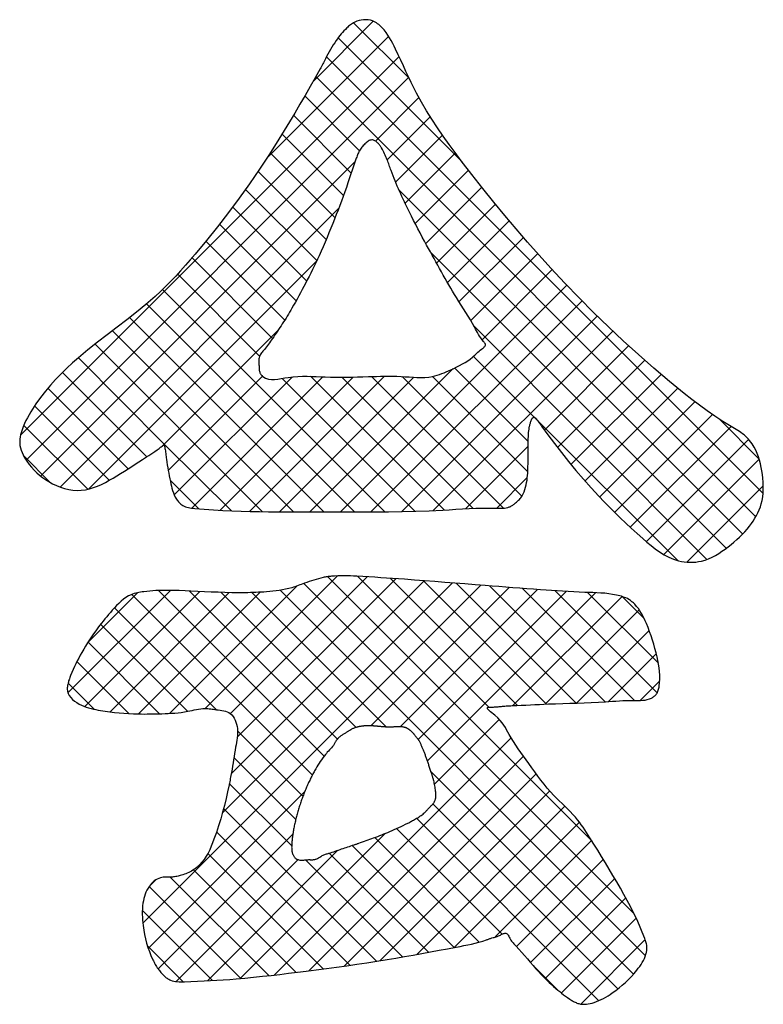
# Model space of a CAD drawing. Extents: x 54 to 1331, y 12 to 935.
# Drawn here: x 256 to 260, y 369 to 373 of the extents above; entities that cross this region are included whole.
import ezdxf

# ---------------------------------------------------------------- set-up
doc = ezdxf.new("R2010")
doc.units = 0
doc.header["$LTSCALE"] = 20
doc.layers.add('MAIN0', color=7, linetype='CONTINUOUS')

# ---------------------------------------------------------------- blocks, each defined once
blk = doc.blocks.new('*X3')
at = {"layer": 'MAIN0', "color": 0, "linetype": 'BYBLOCK'}
for p, q in [((257.5943, 373.1654), (257.8678, 373.4389)), ((257.7787, 373.432), (258.031, 373.1797)), ((257.3847, 372.8172), (257.9378, 373.3703)), ((257.7083, 373.3637), (258.2713, 372.8007)), ((256.2654, 371.5593), (257.9849, 373.2788)), ((257.6556, 373.2778), (259.6386, 371.2948)), ((256.2908, 371.4461), (258.0289, 373.1841)), ((257.607, 373.1878), (259.6057, 371.1891)), ((257.5566, 373.0996), (257.8053, 372.8509)), ((257.8777, 372.8944), (258.0754, 373.0921)), ((257.5056, 373.012), (257.768, 372.7496)), ((257.931, 372.8091), (258.1269, 373.005)), ((257.4534, 372.9256), (257.7322, 372.6468)), ((257.9691, 372.7086), (258.1825, 372.9219)), ((257.3999, 372.8405), (257.6941, 372.5463)), ((258.0121, 372.6129), (258.2407, 372.8415)), ((256.3568, 371.3735), (257.7855, 372.8022)), ((257.3447, 372.7571), (257.6541, 372.4477)), ((258.0581, 372.5204), (258.3004, 372.7626)), ((257.2879, 372.6753), (257.6113, 372.3519)), ((257.9853, 372.671), (259.5457, 371.1105)), ((258.1059, 372.4296), (258.3611, 372.6848)), ((256.4456, 371.3237), (257.7105, 372.5885)), ((257.2295, 372.5951), (257.5656, 372.259)), ((258.1553, 372.3403), (258.4229, 372.608)), ((258.2053, 372.2517), (258.4857, 372.5322)), ((257.1694, 372.5166), (257.5173, 372.1687)), ((257.1077, 372.4396), (257.4656, 372.0817)), ((258.2572, 372.165), (258.5496, 372.4575)), ((256.5749, 371.3143), (257.6103, 372.3498)), ((257.0444, 372.3643), (257.4102, 371.9985)), ((258.1276, 372.39), (259.4714, 371.0462)), ((258.3104, 372.0797), (258.6146, 372.3838)), ((258.3621, 371.9927), (258.6806, 372.3112)), ((256.9791, 372.2911), (257.3516, 371.9185)), ((256.9106, 372.2209), (257.9205, 371.211)), ((257.7186, 371.2106), (258.7477, 372.2397)), ((257.8573, 371.2107), (258.816, 372.1694)), ((256.8379, 372.1551), (257.7824, 371.2106)), ((256.7612, 372.0931), (257.6436, 371.2107)), ((257.9973, 371.2121), (258.8854, 372.1002)), ((256.9067, 371.5076), (257.4368, 372.0376)), ((258.3256, 372.0534), (259.3837, 370.9953)), ((256.6827, 372.033), (257.5048, 371.2109)), ((258.1405, 371.2167), (258.9559, 372.0321)), ((256.6043, 371.9728), (257.3653, 371.2118)), ((258.645, 371.5826), (259.0277, 371.9653)), ((256.5282, 371.9103), (256.9188, 371.5163)), ((258.3233, 371.9171), (258.5984, 371.6408)), ((258.7044, 371.5034), (259.1007, 371.8997)), ((257.5801, 371.2108), (258.2306, 371.8612)), ((258.2374, 371.8644), (258.5715, 371.5303)), ((256.456, 371.8439), (256.839, 371.4609)), ((256.9363, 371.3985), (257.365, 371.8272)), ((256.9639, 371.2875), (257.5005, 371.8241)), ((257.043, 371.228), (257.6388, 371.8239)), ((257.1712, 371.2177), (257.7766, 371.823)), ((257.3049, 371.2128), (257.9192, 371.827)), ((257.4419, 371.2111), (258.0528, 371.822)), ((257.4534, 371.8168), (258.0566, 371.2135)), ((257.5823, 371.8264), (258.1894, 371.2194)), ((257.7251, 371.8223), (258.3203, 371.2271)), ((257.8604, 371.8255), (258.4587, 371.2273)), ((257.9991, 371.8255), (258.5427, 371.2819)), ((258.1372, 371.826), (258.5697, 371.3934)), ((258.7658, 371.4262), (259.175, 371.8354)), ((256.3894, 371.7719), (256.7549, 371.4064)), ((258.8293, 371.351), (259.2506, 371.7724)), ((256.3297, 371.693), (256.6686, 371.3541)), ((258.8951, 371.2783), (259.3281, 371.7113)), ((258.5984, 371.6408), (259.251, 370.9894)), ((258.9637, 371.2083), (259.4085, 371.6531)), ((259.4399, 371.6321), (259.6211, 371.4508)), ((256.2805, 371.6036), (256.5707, 371.3134)), ((259.0349, 371.1409), (259.4931, 371.599)), ((256.9188, 371.5163), (257.2233, 371.2152)), ((258.2879, 371.2255), (258.5711, 371.5087)), ((259.1084, 371.0757), (259.5728, 371.5401)), ((256.2786, 371.4669), (256.4019, 371.3435)), ((259.1879, 371.0167), (259.6214, 371.4501)), ((258.4285, 371.2275), (258.5676, 371.3666)), ((256.9449, 371.355), (257.0751, 371.2248)), ((259.2922, 370.9824), (259.6395, 371.3296)), ((257.1036, 370.3184), (257.7054, 370.9201)), ((257.2186, 370.2948), (257.8396, 370.9158)), ((257.6607, 370.9164), (258.8616, 369.7155)), ((257.7976, 370.9181), (258.392, 370.3241)), ((256.8209, 369.3427), (258.3562, 370.8779)), ((256.9426, 370.296), (257.5207, 370.8741)), ((257.182, 369.8423), (258.2277, 370.8881)), ((257.2227, 370.0217), (258.0991, 370.8981)), ((257.2499, 370.1875), (257.97, 370.9075)), ((257.5526, 370.8859), (259.0525, 369.386)), ((257.9451, 370.9092), (258.5223, 370.332)), ((258.0945, 370.8985), (258.6546, 370.3383)), ((258.2448, 370.8868), (258.7891, 370.3425)), ((258.3953, 370.8749), (258.9218, 370.3483)), ((256.4809, 370.3887), (256.9465, 370.8543)), ((256.5575, 370.3267), (257.0801, 370.8493)), ((256.5713, 370.6177), (256.7972, 370.8437)), ((256.672, 370.3026), (257.2136, 370.8442)), ((256.7709, 370.836), (257.591, 370.0159)), ((256.8013, 370.2933), (257.354, 370.846)), ((256.8918, 370.8536), (257.6441, 370.1013)), ((257.0325, 370.8515), (257.7048, 370.1793)), ((257.1775, 370.8451), (257.7905, 370.2322)), ((257.3169, 370.8444), (257.9274, 370.2339)), ((257.4452, 370.8547), (259.1043, 369.1955)), ((257.856, 370.2392), (258.4848, 370.868)), ((257.9907, 370.2353), (258.6138, 370.8584)), ((258.0717, 370.1776), (258.7436, 370.8496)), ((258.1135, 370.0808), (258.8765, 370.8438)), ((258.5024, 370.3311), (258.9979, 370.8266)), ((258.5453, 370.8634), (259.0539, 370.3549)), ((258.6947, 370.8527), (259.1578, 370.3896)), ((258.8409, 370.8451), (259.1627, 370.5233)), ((258.9979, 370.8266), (259.0982, 370.7263)), ((256.6926, 370.7757), (257.1558, 370.3124)), ((258.6479, 370.338), (259.0759, 370.766)), ((256.6291, 370.7006), (257.0245, 370.3052)), ((258.791, 370.3425), (259.1209, 370.6724)), ((256.5721, 370.619), (256.8968, 370.2942)), ((258.9364, 370.3493), (259.1535, 370.5664)), ((256.5214, 370.531), (256.7575, 370.2949)), ((256.4814, 370.4325), (256.5994, 370.3144)), ((259.0805, 370.3548), (259.1688, 370.4431)), ((258.1458, 369.9745), (258.4398, 370.2686)), ((257.2511, 370.2171), (257.5484, 369.9199)), ((257.4177, 369.1078), (258.4944, 370.1845)), ((257.2346, 370.0951), (257.5156, 369.8141)), ((257.5754, 369.1269), (258.5503, 370.1018)), ((258.1299, 370.0313), (259.0497, 369.1116)), ((257.2139, 369.9771), (257.4972, 369.6938)), ((257.7352, 369.1482), (258.6083, 370.0212)), ((256.8455, 369.2286), (257.5558, 369.939)), ((257.8983, 369.1726), (258.6693, 369.9436)), ((257.1879, 369.8645), (257.8824, 369.17)), ((258.0656, 369.2013), (258.7381, 369.8738)), ((258.1382, 369.8845), (258.9781, 369.0446)), ((258.0647, 369.8193), (258.8928, 368.9913)), ((258.2359, 369.233), (258.8043, 369.8014)), ((257.1561, 369.7577), (257.7619, 369.1519)), ((257.973, 369.7725), (258.4526, 369.2929)), ((256.8908, 369.1353), (257.5024, 369.7469)), ((257.2634, 369.0922), (257.9223, 369.751)), ((257.8745, 369.7324), (258.3494, 369.2574)), ((258.422, 369.2805), (258.8598, 369.7183)), ((257.1143, 369.0816), (257.707, 369.6743)), ((257.772, 369.6963), (258.2354, 369.2329)), ((256.9725, 369.0784), (257.5259, 369.6319)), ((257.1158, 369.6594), (257.64, 369.1352)), ((257.5605, 369.6305), (258.0012, 369.1898)), ((257.6682, 369.6615), (258.1186, 369.211)), ((258.5177, 369.2376), (258.9128, 369.6327)), ((257.0511, 369.5855), (257.517, 369.1196)), ((256.8497, 369.51), (256.8784, 369.5388)), ((256.9457, 369.5523), (257.393, 369.105)), ((258.5826, 369.1639), (258.9646, 369.5459)), ((256.8496, 369.5099), (257.2669, 369.0925)), ((258.6491, 369.0917), (259.0149, 369.4576)), ((256.8187, 369.4021), (257.1379, 369.0829)), ((258.7221, 369.0262), (259.0621, 369.3662)), ((258.8104, 368.9758), (259.103, 369.2684)), ((256.8416, 369.2406), (257.0047, 369.0775)), ((258.5896, 369.1559), (258.7057, 369.0397))]:
    blk.add_line(p, q, dxfattribs=at)

msp = doc.modelspace()

# ---------------------------------------------------------------- linework, layer by layer
at = {"layer": 'MAIN0', "color": 3, "linetype": 'CONTINUOUS'}
for points in [[(257.6266, 373.2221), (257.6037, 373.1819), (257.5808, 373.1417), (257.5578, 373.1016), (257.5346, 373.0616), (257.5113, 373.0217), (257.4877, 372.982), (257.4638, 372.9424), (257.4395, 372.9031), (257.3961, 372.8348), (257.3516, 372.7673), (257.3057, 372.7006), (257.2587, 372.6348), (257.2104, 372.5698), (257.1609, 372.5057), (257.1102, 372.4426), (257.0582, 372.3804), (257.0366, 372.3553), (257.0149, 372.3305), (256.9928, 372.306), (256.9704, 372.2818), (256.9477, 372.258), (256.9246, 372.2346), (256.901, 372.2117), (256.877, 372.1893), (256.8352, 372.1527), (256.7922, 372.1175), (256.7484, 372.0831), (256.7041, 372.0492), (256.6596, 372.0154), (256.6153, 371.9814), (256.5715, 371.9466), (256.5285, 371.9106), (256.5017, 371.887), (256.4754, 371.8627), (256.4499, 371.8377), (256.4251, 371.812), (256.4011, 371.7856), (256.3782, 371.7585), (256.3563, 371.7305), (256.3357, 371.7018), (256.3274, 371.6895), (256.3194, 371.6771), (256.3116, 371.6645), (256.3042, 371.6516), (256.2971, 371.6385), (256.2903, 371.6252), (256.284, 371.6115), (256.2781, 371.5976), (256.2745, 371.5885), (256.2712, 371.5792), (256.2682, 371.5699), (256.2657, 371.5604), (256.2637, 371.551), (256.2624, 371.5415), (256.2617, 371.532), (256.2618, 371.5226), (256.263, 371.5118), (256.2652, 371.5011), (256.2684, 371.4905), (256.2724, 371.4801), (256.2771, 371.4699), (256.2824, 371.4598), (256.2882, 371.4501), (256.2944, 371.4406), (256.3046, 371.4266), (256.3154, 371.4133), (256.3268, 371.4007), (256.3389, 371.3888), (256.3516, 371.3776), (256.365, 371.3672), (256.379, 371.3574), (256.3935, 371.3483), (256.4107, 371.3389), (256.4285, 371.3305), (256.4468, 371.3233), (256.4654, 371.3173), (256.4844, 371.3128), (256.5034, 371.3098), (256.5225, 371.3085), (256.5415, 371.3089), (256.5604, 371.3113), (256.579, 371.3154), (256.5975, 371.321), (256.6156, 371.3279), (256.6336, 371.3359), (256.6513, 371.3447), (256.6687, 371.3542), (256.6859, 371.364), (256.7032, 371.3742), (256.7203, 371.3846), (256.7372, 371.3951), (256.7539, 371.4057), (256.7705, 371.4163), (256.7869, 371.427), (256.8033, 371.4377), (256.8197, 371.4483), (256.829, 371.4544), (256.8384, 371.4605), (256.8478, 371.4667), (256.8572, 371.4729), (256.8666, 371.4793), (256.876, 371.4857), (256.8855, 371.4924), (256.895, 371.4992), (256.8968, 371.5005), (256.8985, 371.5018), (256.9003, 371.5031), (256.902, 371.5044), (256.9038, 371.5056), (256.9055, 371.5068), (256.9072, 371.5079), (256.9088, 371.509), (256.9096, 371.5094), (256.9103, 371.5098), (256.911, 371.5103), (256.9117, 371.5107), (256.9124, 371.5112), (256.9132, 371.5118), (256.914, 371.5124), (256.9148, 371.5131), (256.9154, 371.5137), (256.9161, 371.5143), (256.9168, 371.5149), (256.9174, 371.5154), (256.918, 371.5159), (256.9185, 371.5162), (256.919, 371.5163), (256.9193, 371.5163), (256.9196, 371.5161), (256.9198, 371.5157), (256.9199, 371.5151), (256.92, 371.5145), (256.92, 371.5137), (256.92, 371.513), (256.92, 371.5121), (256.92, 371.5113), (256.9201, 371.5095), (256.9202, 371.5077), (256.9204, 371.5061), (256.9206, 371.5046), (256.9208, 371.5032), (256.9211, 371.5018), (256.9214, 371.5005), (256.9217, 371.4992), (256.9228, 371.4936), (256.9237, 371.4878), (256.9246, 371.4817), (256.9254, 371.4755), (256.9262, 371.4691), (256.9269, 371.4627), (256.9276, 371.4563), (256.9284, 371.4498), (256.9301, 371.4368), (256.932, 371.424), (256.934, 371.4113), (256.9362, 371.3988), (256.9386, 371.3864), (256.941, 371.374), (256.9435, 371.3616), (256.9462, 371.3492), (256.9484, 371.3388), (256.9508, 371.3283), (256.9534, 371.318), (256.9564, 371.3077), (256.9598, 371.2976), (256.9638, 371.2877), (256.9685, 371.2781), (256.9739, 371.2688), (256.9768, 371.2646), (256.9799, 371.2605), (256.9832, 371.2565), (256.9866, 371.2527), (256.9902, 371.2491), (256.9941, 371.2458), (256.9981, 371.2428), (257.0022, 371.2401), (257.0083, 371.2369), (257.0147, 371.2343), (257.0214, 371.2322), (257.0282, 371.2305), (257.0352, 371.2292), (257.0423, 371.2281), (257.0495, 371.2273), (257.0567, 371.2265), (257.0996, 371.2226), (257.1421, 371.2195), (257.1841, 371.217), (257.2259, 371.2151), (257.2675, 371.2137), (257.3089, 371.2127), (257.3504, 371.212), (257.3919, 371.2115), (257.4288, 371.2112), (257.4659, 371.211), (257.503, 371.2109), (257.5402, 371.2108), (257.5775, 371.2108), (257.6149, 371.2107), (257.6522, 371.2107), (257.6896, 371.2107), (257.7517, 371.2106), (257.8137, 371.2106), (257.8757, 371.2107), (257.9375, 371.2112), (257.9993, 371.2121), (258.0608, 371.2137), (258.1222, 371.2159), (258.1832, 371.219), (258.2131, 371.2208), (258.2429, 371.2228), (258.2728, 371.2246), (258.3028, 371.2263), (258.333, 371.2275), (258.3634, 371.2283), (258.3942, 371.2284), (258.4253, 371.2276), (258.4332, 371.2273), (258.441, 371.2271), (258.4488, 371.227), (258.4566, 371.2272), (258.4642, 371.2278), (258.4716, 371.2289), (258.4788, 371.2306), (258.4858, 371.2331), (258.4891, 371.2345), (258.4922, 371.2361), (258.4954, 371.2379), (258.4984, 371.2399), (258.5015, 371.2419), (258.5044, 371.244), (258.5074, 371.2462), (258.5103, 371.2485), (258.5141, 371.2514), (258.5177, 371.2545), (258.5213, 371.2576), (258.5249, 371.2608), (258.5282, 371.2641), (258.5315, 371.2675), (258.5346, 371.271), (258.5375, 371.2746), (258.5435, 371.2832), (258.5487, 371.2924), (258.553, 371.3021), (258.5567, 371.3121), (258.5598, 371.3225), (258.5624, 371.3331), (258.5644, 371.3438), (258.5661, 371.3545), (258.5674, 371.3651), (258.5685, 371.3757), (258.5693, 371.3863), (258.5699, 371.3968), (258.5703, 371.4073), (258.5706, 371.4178), (258.5707, 371.4282), (258.5708, 371.4387), (258.5709, 371.4518), (258.5709, 371.465), (258.5709, 371.4781), (258.571, 371.4913), (258.571, 371.5045), (258.5712, 371.5177), (258.5715, 371.5309), (258.5719, 371.5441), (258.5722, 371.551), (258.5725, 371.558), (258.573, 371.565), (258.5735, 371.5719), (258.5743, 371.5788), (258.5752, 371.5857), (258.5763, 371.5925), (258.5776, 371.5994), (258.5785, 371.6031), (258.5794, 371.6069), (258.5804, 371.6106), (258.5815, 371.6144), (258.5827, 371.618), (258.584, 371.6217), (258.5853, 371.6253), (258.5868, 371.6289), (258.5872, 371.63), (258.5877, 371.6311), (258.5882, 371.6322), (258.5888, 371.6332), (258.5894, 371.6343), (258.5901, 371.6353), (258.5908, 371.6363), (258.5916, 371.6372), (258.5923, 371.6379), (258.593, 371.6385), (258.5937, 371.6391), (258.5945, 371.6396), (258.5952, 371.6401), (258.596, 371.6404), (258.5968, 371.6407), (258.5976, 371.6408), (258.599, 371.6407), (258.6003, 371.6403), (258.6016, 371.6396), (258.6029, 371.6386), (258.6041, 371.6375), (258.6053, 371.6362), (258.6065, 371.6348), (258.6076, 371.6333), (258.6113, 371.6287), (258.6148, 371.6242), (258.618, 371.6199), (258.6211, 371.6157), (258.6241, 371.6116), (258.627, 371.6076), (258.6298, 371.6037), (258.6327, 371.5997), (258.6611, 371.5607), (258.691, 371.5208), (258.7222, 371.4805), (258.7546, 371.4399), (258.7879, 371.3994), (258.822, 371.3593), (258.8568, 371.3199), (258.8921, 371.2815), (258.9161, 371.2563), (258.9403, 371.2316), (258.9648, 371.2073), (258.9895, 371.1834), (259.0145, 371.1597), (259.04, 371.1363), (259.0658, 371.113), (259.0922, 371.0898), (259.1107, 371.0737), (259.1295, 371.0581), (259.1488, 371.043), (259.1686, 371.0289), (259.189, 371.0161), (259.2101, 371.0048), (259.232, 370.9955), (259.2547, 370.9884), (259.2674, 370.9856), (259.2803, 370.9835), (259.2934, 370.9823), (259.3066, 370.9818), (259.3197, 370.982), (259.3328, 370.9831), (259.3458, 370.985), (259.3586, 370.9876), (259.3751, 370.9923), (259.3911, 370.9983), (259.4068, 371.0054), (259.422, 371.0134), (259.4369, 371.0223), (259.4514, 371.0319), (259.4656, 371.0419), (259.4795, 371.0524), (259.4929, 371.0629), (259.506, 371.0737), (259.5188, 371.0848), (259.5312, 371.0962), (259.5433, 371.108), (259.5549, 371.1202), (259.566, 371.1328), (259.5767, 371.146), (259.5854, 371.1575), (259.5936, 371.1694), (259.6013, 371.1816), (259.6085, 371.1941), (259.615, 371.2069), (259.6209, 371.22), (259.626, 371.2333), (259.6302, 371.2469), (259.6341, 371.263), (259.6369, 371.2794), (259.6387, 371.296), (259.6395, 371.3127), (259.6395, 371.3296), (259.6388, 371.3465), (259.6374, 371.3634), (259.6355, 371.3804), (259.6332, 371.3968), (259.6303, 371.4131), (259.6269, 371.4292), (259.6228, 371.4451), (259.618, 371.4606), (259.6123, 371.4759), (259.6056, 371.4907), (259.598, 371.5051), (259.5933, 371.5128), (259.5883, 371.5203), (259.583, 371.5276), (259.5774, 371.5347), (259.5715, 371.5416), (259.5653, 371.5481), (259.5588, 371.5544), (259.552, 371.5604), (259.5451, 371.5659), (259.538, 371.5711), (259.5307, 371.5761), (259.5233, 371.5809), (259.5158, 371.5856), (259.5082, 371.5901), (259.5005, 371.5946), (259.4929, 371.5991), (259.4559, 371.6219), (259.4196, 371.6456), (259.3839, 371.6702), (259.3489, 371.6957), (259.3143, 371.7218), (259.2802, 371.7485), (259.2465, 371.7757), (259.2131, 371.8033), (259.1421, 371.8636), (259.0722, 371.9251), (259.0033, 371.9877), (258.9356, 372.0515), (258.8688, 372.1164), (258.8032, 372.1824), (258.7386, 372.2493), (258.6751, 372.3172), (258.6216, 372.376), (258.5689, 372.4354), (258.5169, 372.4954), (258.4657, 372.5562), (258.4151, 372.6175), (258.3653, 372.6796), (258.3162, 372.7422), (258.2677, 372.8055), (258.24, 372.8424), (258.2127, 372.8796), (258.1858, 372.9171), (258.1597, 372.955), (258.1344, 372.9934), (258.11, 373.0323), (258.0867, 373.0718), (258.0647, 373.112), (258.052, 373.1365), (258.0398, 373.1612), (258.0279, 373.1861), (258.0162, 373.2112), (258.0046, 373.2363), (257.9929, 373.2615), (257.9812, 373.2867), (257.9692, 373.3118), (257.9628, 373.325), (257.9562, 373.338), (257.9493, 373.3508), (257.942, 373.3634), (257.9343, 373.3757), (257.926, 373.3876), (257.917, 373.3991), (257.9072, 373.4099), (257.9025, 373.4147), (257.8976, 373.4192), (257.8926, 373.4236), (257.8873, 373.4277), (257.8818, 373.4314), (257.8762, 373.4348), (257.8703, 373.4378), (257.8642, 373.4403), (257.8545, 373.4433), (257.8444, 373.4451), (257.8341, 373.4458), (257.8237, 373.4455), (257.8133, 373.4442), (257.803, 373.4419), (257.7931, 373.4387), (257.7836, 373.4346), (257.7786, 373.432), (257.7738, 373.4291), (257.7691, 373.4261), (257.7646, 373.4229), (257.7602, 373.4195), (257.7559, 373.4159), (257.7517, 373.4123), (257.7476, 373.4085), (257.7409, 373.402), (257.7344, 373.3953), (257.7281, 373.3884), (257.7221, 373.3813), (257.7162, 373.374), (257.7104, 373.3666), (257.7049, 373.3591), (257.6995, 373.3514), (257.6927, 373.3414), (257.6862, 373.3311), (257.6798, 373.3208), (257.6736, 373.3103), (257.6676, 373.2997), (257.6617, 373.2891), (257.6559, 373.2784), (257.6502, 373.2677), (257.6472, 373.262), (257.6442, 373.2563), (257.6413, 373.2506), (257.6383, 373.2449), (257.6354, 373.2392), (257.6324, 373.2335), (257.6295, 373.2278), (257.6266, 373.2221)], [(257.789, 372.8128), (257.7846, 372.7993), (257.7801, 372.7857), (257.7756, 372.7722), (257.7711, 372.7587), (257.7665, 372.7452), (257.762, 372.7317), (257.7574, 372.7182), (257.7527, 372.7047), (257.7455, 372.6841), (257.7382, 372.6635), (257.7307, 372.6429), (257.7232, 372.6224), (257.7155, 372.6019), (257.7078, 372.5815), (257.6999, 372.5611), (257.692, 372.5407), (257.6836, 372.5197), (257.6752, 372.4987), (257.6666, 372.4777), (257.6579, 372.4568), (257.649, 372.4359), (257.64, 372.4151), (257.6308, 372.3944), (257.6215, 372.3738), (257.6141, 372.3579), (257.6067, 372.3422), (257.5992, 372.3264), (257.5916, 372.3108), (257.5839, 372.2951), (257.576, 372.2795), (257.5681, 372.264), (257.5602, 372.2485), (257.5527, 372.2342), (257.5452, 372.2199), (257.5376, 372.2057), (257.5299, 372.1915), (257.5221, 372.1773), (257.5142, 372.1633), (257.5062, 372.1493), (257.4981, 372.1353), (257.4929, 372.1264), (257.4876, 372.1175), (257.4822, 372.1086), (257.4768, 372.0997), (257.4714, 372.0909), (257.4659, 372.0821), (257.4603, 372.0734), (257.4547, 372.0647), (257.4491, 372.0562), (257.4436, 372.0478), (257.438, 372.0394), (257.4324, 372.0311), (257.4267, 372.0227), (257.4211, 372.0144), (257.4154, 372.0062), (257.4098, 371.9979), (257.4056, 371.9916), (257.4013, 371.9853), (257.397, 371.9791), (257.3926, 371.9729), (257.3881, 371.9667), (257.3834, 371.9606), (257.3786, 371.9545), (257.3736, 371.9485), (257.3702, 371.9446), (257.3668, 371.9407), (257.3635, 371.9368), (257.3603, 371.9328), (257.3574, 371.9288), (257.3547, 371.9246), (257.3524, 371.9204), (257.3506, 371.916), (257.3493, 371.9111), (257.3484, 371.906), (257.348, 371.9008), (257.3479, 371.8955), (257.3481, 371.8901), (257.3484, 371.8846), (257.3487, 371.8791), (257.349, 371.8736), (257.3491, 371.8695), (257.3492, 371.8654), (257.3494, 371.8614), (257.3497, 371.8574), (257.3501, 371.8534), (257.3508, 371.8496), (257.3518, 371.8459), (257.3532, 371.8422), (257.3544, 371.8399), (257.3558, 371.8376), (257.3573, 371.8354), (257.3589, 371.8333), (257.3607, 371.8313), (257.3626, 371.8294), (257.3646, 371.8275), (257.3666, 371.8258), (257.3784, 371.8185), (257.3913, 371.8142), (257.4051, 371.8123), (257.4197, 371.8124), (257.4348, 371.8138), (257.4501, 371.8162), (257.4656, 371.8189), (257.4811, 371.8216), (257.5033, 371.8244), (257.525, 371.8261), (257.5462, 371.8268), (257.5672, 371.8268), (257.5879, 371.8262), (257.6084, 371.8254), (257.629, 371.8243), (257.6496, 371.8234), (257.6737, 371.8227), (257.698, 371.8223), (257.7224, 371.8223), (257.747, 371.8225), (257.7716, 371.8229), (257.7962, 371.8235), (257.8208, 371.8243), (257.8454, 371.8251), (257.864, 371.8257), (257.8825, 371.8262), (257.9011, 371.8267), (257.9196, 371.827), (257.9382, 371.8272), (257.9568, 371.827), (257.9755, 371.8266), (257.9942, 371.8258), (258.0122, 371.8247), (258.0303, 371.8234), (258.0483, 371.8223), (258.0663, 371.8214), (258.0842, 371.8211), (258.1019, 371.8216), (258.1195, 371.8231), (258.1368, 371.8259), (258.1474, 371.8284), (258.1579, 371.8313), (258.1684, 371.8348), (258.1788, 371.8386), (258.1891, 371.8427), (258.1995, 371.8471), (258.2098, 371.8517), (258.2202, 371.8564), (258.2335, 371.8626), (258.2468, 371.869), (258.2599, 371.8755), (258.2727, 371.8824), (258.2852, 371.8896), (258.2971, 371.8971), (258.3084, 371.905), (258.3189, 371.9134), (258.3237, 371.9176), (258.3284, 371.9219), (258.3331, 371.9263), (258.3379, 371.9308), (258.3429, 371.9354), (258.3482, 371.9401), (258.3538, 371.9449), (258.36, 371.9498), (258.3632, 371.9522), (258.3664, 371.9546), (258.3694, 371.9571), (258.3722, 371.9596), (258.3746, 371.9621), (258.3764, 371.9647), (258.3775, 371.9674), (258.3778, 371.9701), (258.3774, 371.9718), (258.3768, 371.9736), (258.3758, 371.9754), (258.3746, 371.9773), (258.3732, 371.9791), (258.3717, 371.9809), (258.3702, 371.9828), (258.3686, 371.9846), (258.362, 371.9928), (258.3561, 372.0009), (258.3507, 372.0089), (258.3458, 372.0169), (258.3411, 372.0249), (258.3367, 372.0329), (258.3324, 372.0409), (258.3281, 372.0489), (258.3187, 372.0656), (258.3088, 372.0823), (258.2986, 372.0991), (258.2882, 372.1159), (258.2775, 372.1328), (258.2668, 372.1497), (258.2561, 372.1667), (258.2456, 372.1836), (258.2367, 372.1982), (258.228, 372.2127), (258.2195, 372.2273), (258.211, 372.2418), (258.2026, 372.2564), (258.1943, 372.271), (258.186, 372.2856), (258.1778, 372.3003), (258.1693, 372.3154), (258.1608, 372.3305), (258.1523, 372.3456), (258.1439, 372.3607), (258.1354, 372.3759), (258.127, 372.3911), (258.1186, 372.4063), (258.1103, 372.4215), (258.1002, 372.4402), (258.0902, 372.4589), (258.0803, 372.4776), (258.0705, 372.4964), (258.0608, 372.5152), (258.0511, 372.5341), (258.0415, 372.553), (258.0321, 372.572), (258.0263, 372.5838), (258.0205, 372.5955), (258.0148, 372.6074), (258.0091, 372.6192), (258.0035, 372.6311), (257.9979, 372.6429), (257.9925, 372.6549), (257.9871, 372.6669), (257.982, 372.6784), (257.977, 372.6901), (257.972, 372.7017), (257.9672, 372.7134), (257.9624, 372.7251), (257.9578, 372.7369), (257.9533, 372.7487), (257.9489, 372.7606), (257.9466, 372.7667), (257.9444, 372.7728), (257.9422, 372.7789), (257.94, 372.785), (257.9378, 372.7912), (257.9355, 372.7973), (257.9332, 372.8034), (257.9309, 372.8095), (257.9282, 372.8164), (257.9253, 372.8233), (257.9224, 372.8302), (257.9194, 372.837), (257.9162, 372.8437), (257.9129, 372.8503), (257.9094, 372.8568), (257.9057, 372.8632), (257.9039, 372.8662), (257.902, 372.8691), (257.9001, 372.8721), (257.898, 372.8749), (257.8959, 372.8778), (257.8936, 372.8805), (257.8911, 372.8832), (257.8885, 372.8858), (257.8855, 372.8886), (257.8823, 372.8912), (257.879, 372.8936), (257.8755, 372.8957), (257.8719, 372.8974), (257.8683, 372.8987), (257.8646, 372.8996), (257.861, 372.8998), (257.8568, 372.8994), (257.8527, 372.8983), (257.8487, 372.8965), (257.8448, 372.8943), (257.8409, 372.8916), (257.8372, 372.8886), (257.8336, 372.8854), (257.8301, 372.8821), (257.8262, 372.8782), (257.8226, 372.8743), (257.8191, 372.8704), (257.8158, 372.8664), (257.8128, 372.8623), (257.8098, 372.8582), (257.8071, 372.8539), (257.8046, 372.8495), (257.8023, 372.8452), (257.8001, 372.8408), (257.7981, 372.8362), (257.7962, 372.8316), (257.7943, 372.827), (257.7925, 372.8223), (257.7908, 372.8176), (257.789, 372.8128)], [(257.6395, 370.9134), (257.6289, 370.9103), (257.6183, 370.9072), (257.6078, 370.904), (257.5972, 370.9007), (257.5867, 370.8974), (257.5762, 370.894), (257.5657, 370.8905), (257.5553, 370.8868), (257.5481, 370.8842), (257.5409, 370.8815), (257.5337, 370.8789), (257.5265, 370.8762), (257.5193, 370.8736), (257.5121, 370.871), (257.5048, 370.8686), (257.4975, 370.8663), (257.4835, 370.8625), (257.4695, 370.8592), (257.4552, 370.8564), (257.4409, 370.854), (257.4265, 370.852), (257.412, 370.8504), (257.3975, 370.849), (257.383, 370.8478), (257.3709, 370.847), (257.3588, 370.8462), (257.3468, 370.8456), (257.3347, 370.845), (257.3226, 370.8446), (257.3106, 370.8442), (257.2985, 370.844), (257.2865, 370.8438), (257.2556, 370.8436), (257.2247, 370.844), (257.1938, 370.8447), (257.1629, 370.8457), (257.132, 370.8469), (257.1012, 370.8483), (257.0703, 370.8497), (257.0394, 370.8512), (257.0128, 370.8524), (256.9861, 370.8534), (256.9595, 370.8542), (256.9328, 370.8544), (256.9061, 370.8541), (256.8794, 370.8531), (256.8527, 370.8512), (256.8259, 370.8483), (256.8184, 370.8473), (256.811, 370.8462), (256.8036, 370.8449), (256.7962, 370.8434), (256.789, 370.8417), (256.7818, 370.8398), (256.7748, 370.8375), (256.768, 370.8348), (256.7557, 370.8289), (256.744, 370.8219), (256.7328, 370.8139), (256.7221, 370.805), (256.7117, 370.7955), (256.7017, 370.7854), (256.692, 370.7751), (256.6825, 370.7646), (256.6738, 370.7547), (256.6653, 370.7449), (256.6569, 370.735), (256.6487, 370.7251), (256.6406, 370.7151), (256.6326, 370.7051), (256.6247, 370.6949), (256.617, 370.6847), (256.6072, 370.6712), (256.5976, 370.6576), (256.5882, 370.6438), (256.579, 370.6298), (256.57, 370.6157), (256.5611, 370.6014), (256.5525, 370.587), (256.544, 370.5724), (256.5369, 370.5598), (256.5299, 370.547), (256.523, 370.5342), (256.5164, 370.5212), (256.5101, 370.5082), (256.504, 370.4951), (256.4983, 370.4818), (256.4929, 370.4684), (256.491, 370.4634), (256.4891, 370.4583), (256.4874, 370.4533), (256.4857, 370.4482), (256.4841, 370.443), (256.4827, 370.4378), (256.4814, 370.4325), (256.4802, 370.4272), (256.4795, 370.4234), (256.4789, 370.4196), (256.4784, 370.4158), (256.4781, 370.4121), (256.4779, 370.4083), (256.478, 370.4046), (256.4782, 370.4009), (256.4787, 370.3973), (256.4816, 370.3867), (256.4866, 370.3769), (256.4934, 370.3678), (256.5016, 370.3594), (256.5109, 370.3517), (256.5211, 370.3447), (256.5318, 370.3384), (256.5428, 370.3329), (256.5536, 370.3282), (256.5643, 370.3242), (256.575, 370.3207), (256.5857, 370.3177), (256.5964, 370.3151), (256.6071, 370.3128), (256.6179, 370.3108), (256.6287, 370.3089), (256.6496, 370.3057), (256.6707, 370.3028), (256.692, 370.3003), (256.7134, 370.2981), (256.7349, 370.2964), (256.7564, 370.295), (256.778, 370.294), (256.7996, 370.2933), (256.8131, 370.2931), (256.8265, 370.293), (256.84, 370.2931), (256.8535, 370.2932), (256.8669, 370.2934), (256.8804, 370.2937), (256.8938, 370.2941), (256.9072, 370.2945), (256.922, 370.2951), (256.9368, 370.2957), (256.9515, 370.2965), (256.9663, 370.2975), (256.9811, 370.2989), (256.9958, 370.3006), (257.0105, 370.3027), (257.0252, 370.3053), (257.0351, 370.3074), (257.045, 370.3096), (257.0549, 370.3117), (257.0647, 370.3138), (257.0745, 370.3156), (257.0844, 370.3171), (257.0942, 370.3181), (257.1039, 370.3184), (257.1103, 370.3182), (257.1166, 370.3178), (257.1229, 370.3172), (257.1292, 370.3164), (257.1356, 370.3155), (257.1421, 370.3145), (257.1485, 370.3135), (257.1551, 370.3125), (257.1635, 370.3114), (257.172, 370.3102), (257.1804, 370.3089), (257.1886, 370.3073), (257.1966, 370.3053), (257.2042, 370.3027), (257.2114, 370.2994), (257.218, 370.2953), (257.2249, 370.2894), (257.231, 370.2823), (257.2362, 370.2743), (257.2405, 370.2656), (257.2441, 370.2562), (257.247, 370.2465), (257.2491, 370.2366), (257.2504, 370.2267), (257.2512, 370.2158), (257.2512, 370.205), (257.2506, 370.1945), (257.2495, 370.184), (257.248, 370.1736), (257.2462, 370.1633), (257.2444, 370.153), (257.2424, 370.1427), (257.2399, 370.1284), (257.2376, 370.1142), (257.2353, 370.0998), (257.2331, 370.0855), (257.2309, 370.0711), (257.2286, 370.0568), (257.2263, 370.0424), (257.2239, 370.0281), (257.2226, 370.021), (257.2213, 370.0139), (257.2199, 370.0068), (257.2185, 369.9997), (257.2171, 369.9927), (257.2157, 369.9856), (257.2143, 369.9786), (257.2128, 369.9715), (257.206, 369.9403), (257.1989, 369.9092), (257.1914, 369.8782), (257.1833, 369.8473), (257.1747, 369.8166), (257.1653, 369.7858), (257.1552, 369.7552), (257.1443, 369.7246), (257.1382, 369.7085), (257.1317, 369.6926), (257.1247, 369.677), (257.1171, 369.6618), (257.1088, 369.6471), (257.0996, 369.633), (257.0894, 369.6198), (257.0781, 369.6074), (257.0747, 369.6041), (257.0712, 369.6009), (257.0676, 369.5978), (257.0639, 369.5948), (257.0602, 369.5919), (257.0563, 369.589), (257.0524, 369.5863), (257.0484, 369.5837), (257.0423, 369.58), (257.036, 369.5766), (257.0297, 369.5734), (257.0231, 369.5704), (257.0165, 369.5677), (257.0098, 369.5651), (257.0031, 369.5628), (256.9962, 369.5606), (256.9912, 369.5591), (256.9861, 369.5578), (256.9811, 369.5565), (256.976, 369.5554), (256.9708, 369.5545), (256.9656, 369.5537), (256.9604, 369.553), (256.9552, 369.5526), (256.9483, 369.5523), (256.9414, 369.5523), (256.9345, 369.5523), (256.9276, 369.5523), (256.9208, 369.5521), (256.914, 369.5516), (256.9073, 369.5507), (256.9008, 369.5493), (256.8935, 369.5468), (256.8864, 369.5436), (256.8796, 369.5395), (256.8731, 369.5349), (256.8669, 369.5297), (256.8611, 369.524), (256.8557, 369.5179), (256.8507, 369.5115), (256.8448, 369.5027), (256.8397, 369.4936), (256.8353, 369.4842), (256.8315, 369.4745), (256.8283, 369.4647), (256.8256, 369.4547), (256.8234, 369.4445), (256.8217, 369.4343), (256.8201, 369.4216), (256.819, 369.4088), (256.8185, 369.396), (256.8184, 369.3832), (256.8188, 369.3704), (256.8196, 369.3576), (256.8207, 369.3448), (256.8221, 369.332), (256.825, 369.312), (256.8286, 369.2921), (256.8329, 369.2723), (256.838, 369.2528), (256.8439, 369.2334), (256.8506, 369.2144), (256.8581, 369.1957), (256.8664, 369.1774), (256.8691, 369.1721), (256.8718, 369.1668), (256.8746, 369.1615), (256.8776, 369.1563), (256.8806, 369.1512), (256.8837, 369.1461), (256.8869, 369.1411), (256.8902, 369.1361), (256.8932, 369.1318), (256.8963, 369.1276), (256.8995, 369.1235), (256.9028, 369.1194), (256.9063, 369.1155), (256.9098, 369.1116), (256.9135, 369.1079), (256.9173, 369.1043), (256.9207, 369.1013), (256.9242, 369.0984), (256.9278, 369.0956), (256.9315, 369.093), (256.9353, 369.0906), (256.9392, 369.0884), (256.9432, 369.0863), (256.9472, 369.0846), (256.9545, 369.082), (256.962, 369.0801), (256.9697, 369.0788), (256.9775, 369.0779), (256.9855, 369.0775), (256.9935, 369.0773), (257.0015, 369.0774), (257.0096, 369.0776), (257.0397, 369.0784), (257.0695, 369.0795), (257.099, 369.0808), (257.1284, 369.0824), (257.1576, 369.0841), (257.1867, 369.0861), (257.2158, 369.0882), (257.2449, 369.0906), (257.2845, 369.094), (257.3242, 369.0978), (257.3639, 369.1019), (257.4037, 369.1062), (257.4435, 369.1108), (257.4834, 369.1155), (257.5232, 369.1203), (257.563, 369.1253), (257.6091, 369.1312), (257.6552, 369.1372), (257.7011, 369.1434), (257.747, 369.1498), (257.7929, 369.1564), (257.8387, 369.1633), (257.8845, 369.1704), (257.9302, 369.1778), (257.9696, 369.1844), (258.009, 369.1912), (258.0484, 369.1982), (258.0877, 369.2053), (258.1271, 369.2126), (258.1664, 369.2199), (258.2056, 369.2273), (258.2449, 369.2347), (258.2622, 369.238), (258.2794, 369.2413), (258.2966, 369.2448), (258.3138, 369.2485), (258.3309, 369.2526), (258.3479, 369.257), (258.3649, 369.2619), (258.3817, 369.2674), (258.3849, 369.2685), (258.3881, 369.2696), (258.3912, 369.2707), (258.3944, 369.2718), (258.3976, 369.2729), (258.4007, 369.274), (258.4038, 369.2751), (258.407, 369.2761), (258.4118, 369.2775), (258.4166, 369.2789), (258.4214, 369.2803), (258.4262, 369.2818), (258.431, 369.2834), (258.4359, 369.2852), (258.4409, 369.2872), (258.446, 369.2895), (258.4492, 369.2911), (258.4524, 369.2927), (258.4556, 369.2943), (258.4587, 369.2957), (258.4618, 369.2969), (258.4647, 369.2977), (258.4675, 369.298), (258.4701, 369.2978), (258.4732, 369.2966), (258.4761, 369.2945), (258.4787, 369.2916), (258.4811, 369.2881), (258.4834, 369.2841), (258.4857, 369.28), (258.4879, 369.2757), (258.4902, 369.2716), (258.4931, 369.2666), (258.4962, 369.2621), (258.4994, 369.2578), (258.5027, 369.2538), (258.5061, 369.2499), (258.5095, 369.2462), (258.5129, 369.2426), (258.5164, 369.2389), (258.5293, 369.2251), (258.5421, 369.2108), (258.5548, 369.1962), (258.5677, 369.1813), (258.5805, 369.1663), (258.5935, 369.1514), (258.6067, 369.1365), (258.62, 369.1219), (258.6292, 369.112), (258.6386, 369.1023), (258.6481, 369.0927), (258.6577, 369.0833), (258.6675, 369.074), (258.6773, 369.0649), (258.6872, 369.0559), (258.6973, 369.047), (258.7058, 369.0396), (258.7145, 369.0324), (258.7233, 369.0253), (258.7322, 369.0183), (258.7413, 369.0116), (258.7505, 369.005), (258.76, 368.9987), (258.7697, 368.9926), (258.7734, 368.9904), (258.7772, 368.9882), (258.781, 368.9861), (258.7849, 368.9841), (258.7888, 368.9823), (258.7928, 368.9806), (258.7968, 368.9792), (258.8009, 368.9779), (258.8094, 368.976), (258.818, 368.975), (258.8268, 368.9748), (258.8357, 368.9753), (258.8446, 368.9765), (258.8534, 368.9782), (258.8622, 368.9804), (258.8709, 368.983), (258.8821, 368.987), (258.8931, 368.9914), (258.9037, 368.9964), (258.9141, 369.0018), (258.9243, 369.0075), (258.9343, 369.0136), (258.9441, 369.0199), (258.9537, 369.0265), (258.9691, 369.0377), (258.9842, 369.0493), (258.9988, 369.0615), (259.013, 369.0742), (259.0268, 369.0874), (259.0401, 369.1012), (259.053, 369.1154), (259.0653, 369.1302), (259.0718, 369.1385), (259.078, 369.1469), (259.084, 369.1556), (259.0896, 369.1645), (259.0947, 369.1736), (259.0993, 369.1829), (259.1033, 369.1926), (259.1066, 369.2025), (259.1077, 369.2063), (259.1086, 369.2102), (259.1094, 369.2141), (259.1101, 369.2181), (259.1106, 369.222), (259.1109, 369.226), (259.1111, 369.2299), (259.111, 369.2338), (259.1106, 369.2388), (259.1099, 369.2438), (259.1089, 369.2487), (259.1077, 369.2536), (259.1063, 369.2585), (259.1047, 369.2634), (259.1031, 369.2682), (259.1013, 369.273), (259.0899, 369.303), (259.0775, 369.3325), (259.0643, 369.3615), (259.0505, 369.3901), (259.0361, 369.4183), (259.0211, 369.4462), (259.0058, 369.4739), (258.9902, 369.5015), (258.9736, 369.5305), (258.9567, 369.5593), (258.9397, 369.5881), (258.9225, 369.6168), (258.9051, 369.6455), (258.8875, 369.674), (258.8698, 369.7025), (258.8519, 369.7309), (258.8442, 369.743), (258.8365, 369.755), (258.8286, 369.767), (258.8206, 369.7788), (258.8123, 369.7905), (258.8039, 369.802), (258.7951, 369.8132), (258.786, 369.8242), (258.7745, 369.8371), (258.7625, 369.8497), (258.7502, 369.862), (258.7378, 369.8741), (258.7252, 369.8862), (258.7127, 369.8982), (258.7004, 369.9104), (258.6883, 369.9227), (258.6729, 369.9395), (258.658, 369.9568), (258.6436, 369.9745), (258.6296, 369.9926), (258.6158, 370.011), (258.6022, 370.0297), (258.5885, 370.0487), (258.5747, 370.068), (258.5626, 370.0848), (258.5504, 370.1016), (258.5384, 370.1185), (258.5266, 370.1353), (258.5152, 370.1519), (258.5044, 370.1683), (258.4944, 370.1845), (258.4851, 370.2002), (258.4794, 370.2107), (258.4737, 370.2211), (258.4677, 370.2315), (258.461, 370.242), (258.4533, 370.2527), (258.4442, 370.2637), (258.4333, 370.2752), (258.4201, 370.2872), (258.4136, 370.2927), (258.4069, 370.2982), (258.4005, 370.3035), (258.3949, 370.3085), (258.3903, 370.3131), (258.3873, 370.3171), (258.3862, 370.3203), (258.3874, 370.3226), (258.3891, 370.3235), (258.3915, 370.324), (258.3944, 370.3244), (258.3978, 370.3246), (258.4015, 370.3247), (258.4053, 370.3248), (258.4093, 370.3248), (258.4132, 370.3248), (258.4192, 370.325), (258.4249, 370.3253), (258.4303, 370.3257), (258.4354, 370.3262), (258.4404, 370.3267), (258.4453, 370.3273), (258.4502, 370.3278), (258.4551, 370.3283), (258.4602, 370.3288), (258.4655, 370.3292), (258.4708, 370.3296), (258.4763, 370.3299), (258.4817, 370.3302), (258.4872, 370.3304), (258.4928, 370.3307), (258.4983, 370.3309), (258.5193, 370.3319), (258.5402, 370.3329), (258.561, 370.3339), (258.5816, 370.3349), (258.6022, 370.3359), (258.6228, 370.3369), (258.6433, 370.3378), (258.6639, 370.3387), (258.6961, 370.3398), (258.7285, 370.3408), (258.7609, 370.3417), (258.7934, 370.3426), (258.8258, 370.3436), (258.8582, 370.3449), (258.8905, 370.3464), (258.9227, 370.3484), (258.9384, 370.3495), (258.9541, 370.3506), (258.9698, 370.3518), (258.9856, 370.3528), (259.0014, 370.3537), (259.0173, 370.3544), (259.0334, 370.3548), (259.0496, 370.3549), (259.0602, 370.3548), (259.0708, 370.3547), (259.0814, 370.3548), (259.0919, 370.3553), (259.1023, 370.3564), (259.1124, 370.3583), (259.1222, 370.3612), (259.1316, 370.3653), (259.135, 370.3671), (259.1382, 370.369), (259.1413, 370.3712), (259.1443, 370.3735), (259.1472, 370.376), (259.1499, 370.3787), (259.1524, 370.3815), (259.1546, 370.3844), (259.1571, 370.3884), (259.1592, 370.3925), (259.161, 370.3968), (259.1626, 370.4013), (259.1638, 370.4059), (259.1649, 370.4106), (259.1658, 370.4153), (259.1666, 370.42), (259.1684, 370.4368), (259.1692, 370.4534), (259.1689, 370.4701), (259.1678, 370.4866), (259.1659, 370.5031), (259.1634, 370.5194), (259.1603, 370.5357), (259.1569, 370.5519), (259.1523, 370.5713), (259.1474, 370.5906), (259.142, 370.6097), (259.1362, 370.6287), (259.1299, 370.6476), (259.1232, 370.6664), (259.116, 370.6851), (259.1084, 370.7037), (259.1032, 370.7155), (259.0978, 370.7272), (259.092, 370.7388), (259.0858, 370.7501), (259.0792, 370.761), (259.0719, 370.7716), (259.0641, 370.7816), (259.0556, 370.7911), (259.0525, 370.7942), (259.0493, 370.7973), (259.046, 370.8002), (259.0426, 370.803), (259.0392, 370.8058), (259.0356, 370.8084), (259.032, 370.8108), (259.0283, 370.8132), (259.0219, 370.8168), (259.0153, 370.82), (259.0086, 370.8228), (259.0016, 370.8254), (258.9946, 370.8276), (258.9875, 370.8296), (258.9803, 370.8314), (258.9731, 370.833), (258.9551, 370.8364), (258.9371, 370.839), (258.9191, 370.841), (258.901, 370.8424), (258.8829, 370.8435), (258.8647, 370.8443), (258.8466, 370.8449), (258.8284, 370.8455), (258.8033, 370.8465), (258.7782, 370.8477), (258.7531, 370.849), (258.728, 370.8505), (258.7029, 370.8521), (258.6778, 370.8538), (258.6528, 370.8556), (258.6277, 370.8574), (258.5962, 370.8597), (258.5647, 370.862), (258.5332, 370.8643), (258.5017, 370.8667), (258.4702, 370.8691), (258.4387, 370.8715), (258.4072, 370.8739), (258.3757, 370.8764), (258.33, 370.88), (258.2842, 370.8836), (258.2385, 370.8873), (258.1927, 370.8909), (258.1469, 370.8945), (258.1012, 370.898), (258.0555, 370.9014), (258.0097, 370.9047), (257.9827, 370.9066), (257.9556, 370.9085), (257.9286, 370.9103), (257.9015, 370.9121), (257.8744, 370.9138), (257.8473, 370.9154), (257.8202, 370.9169), (257.793, 370.9183), (257.7786, 370.9191), (257.7641, 370.9197), (257.7497, 370.9202), (257.7353, 370.9205), (257.7209, 370.9205), (257.7065, 370.9202), (257.6922, 370.9195), (257.6778, 370.9184), (257.673, 370.9179), (257.6682, 370.9173), (257.6635, 370.9167), (257.6587, 370.9161), (257.6539, 370.9155), (257.6491, 370.9148), (257.6443, 370.9141), (257.6395, 370.9134)], [(257.6873, 370.1499), (257.6825, 370.1449), (257.6778, 370.1399), (257.673, 370.1349), (257.6683, 370.1298), (257.6637, 370.1247), (257.6591, 370.1195), (257.6546, 370.1143), (257.6502, 370.109), (257.6441, 370.1013), (257.6383, 370.0935), (257.6326, 370.0856), (257.6271, 370.0775), (257.6217, 370.0693), (257.6165, 370.061), (257.6114, 370.0526), (257.6065, 370.0442), (257.6039, 370.0395), (257.6012, 370.0349), (257.5987, 370.0302), (257.5961, 370.0255), (257.5936, 370.0208), (257.5911, 370.0161), (257.5887, 370.0114), (257.5863, 370.0066), (257.5838, 370.0017), (257.5814, 369.9967), (257.579, 369.9917), (257.5766, 369.9867), (257.5742, 369.9817), (257.5719, 369.9767), (257.5697, 369.9717), (257.5674, 369.9666), (257.5652, 369.9614), (257.5629, 369.9562), (257.5608, 369.951), (257.5586, 369.9458), (257.5565, 369.9406), (257.5544, 369.9353), (257.5523, 369.9301), (257.5503, 369.9248), (257.5483, 369.9195), (257.5463, 369.9142), (257.5443, 369.9088), (257.5424, 369.9035), (257.5405, 369.8981), (257.5386, 369.8927), (257.5368, 369.8874), (257.535, 369.882), (257.5333, 369.8766), (257.5316, 369.8712), (257.5299, 369.8658), (257.5282, 369.8604), (257.5266, 369.855), (257.525, 369.8496), (257.5235, 369.8442), (257.522, 369.8387), (257.5205, 369.8334), (257.5191, 369.8281), (257.5177, 369.8227), (257.5164, 369.8174), (257.5151, 369.812), (257.5138, 369.8067), (257.5126, 369.8013), (257.5114, 369.7959), (257.5102, 369.7907), (257.5091, 369.7855), (257.5081, 369.7803), (257.5071, 369.7751), (257.5061, 369.7698), (257.5052, 369.7646), (257.5043, 369.7593), (257.5034, 369.7541), (257.5027, 369.7491), (257.502, 369.7441), (257.5013, 369.7391), (257.5006, 369.7341), (257.5, 369.7291), (257.4995, 369.7241), (257.499, 369.7191), (257.4985, 369.7141), (257.4982, 369.7103), (257.4979, 369.7066), (257.4976, 369.7028), (257.4974, 369.6991), (257.4972, 369.6953), (257.4972, 369.6916), (257.4971, 369.6878), (257.4972, 369.6841), (257.4974, 369.6805), (257.4976, 369.6769), (257.498, 369.6733), (257.4985, 369.6697), (257.4991, 369.6662), (257.5, 369.6627), (257.501, 369.6592), (257.5022, 369.6558), (257.5035, 369.653), (257.5049, 369.6502), (257.5064, 369.6475), (257.5082, 369.645), (257.5101, 369.6425), (257.5121, 369.6403), (257.5143, 369.6382), (257.5167, 369.6364), (257.5199, 369.6345), (257.5232, 369.6329), (257.5267, 369.6316), (257.5304, 369.6307), (257.5341, 369.63), (257.538, 369.6295), (257.5418, 369.6293), (257.5456, 369.6293), (257.5493, 369.6295), (257.553, 369.6297), (257.5566, 369.6301), (257.5602, 369.6305), (257.5637, 369.6309), (257.5673, 369.6312), (257.5709, 369.6315), (257.5744, 369.6316), (257.5762, 369.6317), (257.578, 369.6316), (257.5798, 369.6316), (257.5816, 369.6315), (257.5835, 369.6315), (257.5853, 369.6314), (257.5871, 369.6314), (257.5889, 369.6314), (257.5912, 369.6314), (257.5936, 369.6315), (257.5959, 369.6317), (257.5982, 369.632), (257.6005, 369.6324), (257.6028, 369.6329), (257.605, 369.6334), (257.6072, 369.6341), (257.6111, 369.6356), (257.6148, 369.6373), (257.6184, 369.6393), (257.622, 369.6415), (257.6255, 369.6437), (257.629, 369.6459), (257.6326, 369.6481), (257.6362, 369.6501), (257.6398, 369.6518), (257.6435, 369.6534), (257.6472, 369.6548), (257.6509, 369.6562), (257.6547, 369.6574), (257.6586, 369.6586), (257.6624, 369.6597), (257.6662, 369.6609), (257.6735, 369.6631), (257.6808, 369.6654), (257.688, 369.6678), (257.6952, 369.6702), (257.7024, 369.6727), (257.7095, 369.6752), (257.7167, 369.6777), (257.7239, 369.6801), (257.731, 369.6826), (257.738, 369.685), (257.7451, 369.6873), (257.7522, 369.6897), (257.7593, 369.6921), (257.7664, 369.6944), (257.7735, 369.6968), (257.7806, 369.6991), (257.7833, 369.7), (257.7859, 369.7009), (257.7886, 369.7018), (257.7913, 369.7027), (257.7939, 369.7036), (257.7966, 369.7045), (257.7993, 369.7054), (257.8019, 369.7063), (257.8104, 369.7093), (257.8189, 369.7122), (257.8273, 369.7152), (257.8358, 369.7182), (257.8442, 369.7213), (257.8527, 369.7243), (257.8611, 369.7274), (257.8695, 369.7306), (257.8787, 369.734), (257.8879, 369.7375), (257.897, 369.741), (257.9062, 369.7446), (257.9153, 369.7482), (257.9244, 369.7519), (257.9335, 369.7556), (257.9425, 369.7593), (257.9529, 369.7637), (257.9633, 369.7682), (257.9736, 369.7728), (257.9839, 369.7774), (257.9941, 369.7822), (258.0043, 369.7871), (258.0144, 369.7921), (258.0244, 369.7972), (258.0289, 369.7995), (258.0333, 369.8019), (258.0378, 369.8043), (258.0422, 369.8067), (258.0466, 369.8091), (258.051, 369.8116), (258.0554, 369.814), (258.0599, 369.8165), (258.0649, 369.8194), (258.0699, 369.8223), (258.0749, 369.8253), (258.0798, 369.8284), (258.0846, 369.8317), (258.0892, 369.835), (258.0938, 369.8386), (258.0981, 369.8424), (258.1006, 369.8447), (258.1029, 369.8471), (258.1053, 369.8495), (258.1076, 369.852), (258.1099, 369.8544), (258.1122, 369.857), (258.1145, 369.8595), (258.1168, 369.8619), (258.1186, 369.8639), (258.1205, 369.8658), (258.1224, 369.8677), (258.1242, 369.8697), (258.1261, 369.8716), (258.128, 369.8735), (258.1298, 369.8754), (258.1317, 369.8774), (258.1334, 369.8791), (258.135, 369.8809), (258.1367, 369.8828), (258.1382, 369.8846), (258.1398, 369.8865), (258.1413, 369.8884), (258.1427, 369.8904), (258.1441, 369.8924), (258.1454, 369.8946), (258.1466, 369.8969), (258.1477, 369.8992), (258.1488, 369.9015), (258.1497, 369.9039), (258.1505, 369.9063), (258.1512, 369.9088), (258.1517, 369.9113), (258.1521, 369.9136), (258.1524, 369.916), (258.1525, 369.9184), (258.1526, 369.9208), (258.1526, 369.9232), (258.1526, 369.9256), (258.1525, 369.928), (258.1523, 369.9303), (258.1522, 369.9319), (258.152, 369.9335), (258.1518, 369.935), (258.1517, 369.9366), (258.1515, 369.9381), (258.1513, 369.9397), (258.1511, 369.9413), (258.1509, 369.9428), (258.15, 369.9488), (258.1491, 369.9548), (258.1482, 369.9608), (258.1472, 369.9668), (258.1461, 369.9728), (258.145, 369.9787), (258.1437, 369.9846), (258.1423, 369.9905), (258.1418, 369.9926), (258.1413, 369.9947), (258.1408, 369.9967), (258.1402, 369.9987), (258.1397, 370.0008), (258.1391, 370.0028), (258.1385, 370.0048), (258.1379, 370.0069), (258.1373, 370.009), (258.1366, 370.0111), (258.1359, 370.0132), (258.1353, 370.0153), (258.1346, 370.0174), (258.1339, 370.0195), (258.1332, 370.0216), (258.1325, 370.0237), (258.131, 370.0281), (258.1296, 370.0325), (258.1281, 370.0369), (258.1267, 370.0413), (258.1253, 370.0457), (258.1238, 370.0501), (258.1224, 370.0545), (258.1209, 370.0589), (258.1196, 370.063), (258.1182, 370.0671), (258.1168, 370.0711), (258.1154, 370.0752), (258.114, 370.0793), (258.1126, 370.0834), (258.1111, 370.0874), (258.1097, 370.0915), (258.1084, 370.0953), (258.107, 370.099), (258.1057, 370.1027), (258.1043, 370.1065), (258.1029, 370.1102), (258.1015, 370.1139), (258.1, 370.1176), (258.0986, 370.1213), (258.0972, 370.1247), (258.0958, 370.1281), (258.0944, 370.1315), (258.093, 370.1348), (258.0916, 370.1382), (258.0902, 370.1415), (258.0887, 370.1449), (258.0873, 370.1482), (258.086, 370.1513), (258.0846, 370.1543), (258.0833, 370.1574), (258.0819, 370.1604), (258.0804, 370.1634), (258.0789, 370.1663), (258.0773, 370.1692), (258.0755, 370.172), (258.0745, 370.1737), (258.0733, 370.1753), (258.0722, 370.1769), (258.071, 370.1785), (258.0698, 370.1801), (258.0686, 370.1817), (258.0674, 370.1833), (258.0662, 370.1849), (258.0647, 370.1868), (258.0633, 370.1887), (258.0618, 370.1906), (258.0603, 370.1925), (258.0588, 370.1944), (258.0573, 370.1963), (258.0558, 370.1981), (258.0543, 370.2), (258.0531, 370.2014), (258.0518, 370.2028), (258.0506, 370.2042), (258.0493, 370.2056), (258.048, 370.2069), (258.0467, 370.2083), (258.0454, 370.2096), (258.0441, 370.2109), (258.0427, 370.2123), (258.0412, 370.2137), (258.0398, 370.215), (258.0383, 370.2163), (258.0368, 370.2176), (258.0352, 370.2188), (258.0337, 370.2201), (258.0321, 370.2212), (258.0309, 370.2221), (258.0297, 370.223), (258.0284, 370.2238), (258.0271, 370.2247), (258.0259, 370.2255), (258.0246, 370.2262), (258.0233, 370.227), (258.0219, 370.2277), (258.02, 370.2286), (258.0181, 370.2295), (258.0161, 370.2304), (258.0141, 370.2311), (258.0121, 370.2318), (258.0101, 370.2324), (258.008, 370.233), (258.0059, 370.2335), (258.0031, 370.234), (258.0003, 370.2345), (257.9975, 370.2348), (257.9946, 370.2351), (257.9918, 370.2352), (257.9889, 370.2353), (257.9861, 370.2353), (257.9832, 370.2353), (257.9814, 370.2353), (257.9796, 370.2352), (257.9778, 370.2351), (257.9759, 370.2351), (257.9741, 370.235), (257.9723, 370.2349), (257.9705, 370.2348), (257.9687, 370.2347), (257.9662, 370.2345), (257.9638, 370.2343), (257.9613, 370.2342), (257.9589, 370.234), (257.9564, 370.2339), (257.9539, 370.2338), (257.9515, 370.2337), (257.949, 370.2336), (257.9474, 370.2335), (257.9458, 370.2335), (257.9442, 370.2335), (257.9427, 370.2335), (257.9411, 370.2335), (257.9395, 370.2335), (257.9379, 370.2335), (257.9363, 370.2336), (257.9334, 370.2336), (257.9305, 370.2337), (257.9276, 370.2338), (257.9246, 370.234), (257.9217, 370.2342), (257.9188, 370.2344), (257.9159, 370.2346), (257.9129, 370.2348), (257.9103, 370.235), (257.9076, 370.2352), (257.9049, 370.2354), (257.9022, 370.2357), (257.8996, 370.2359), (257.8969, 370.2362), (257.8942, 370.2364), (257.8915, 370.2366), (257.8899, 370.2368), (257.8884, 370.2369), (257.8868, 370.2371), (257.8852, 370.2372), (257.8836, 370.2374), (257.882, 370.2375), (257.8804, 370.2376), (257.8788, 370.2378), (257.8762, 370.238), (257.8735, 370.2382), (257.8708, 370.2384), (257.8681, 370.2386), (257.8654, 370.2387), (257.8626, 370.2389), (257.8599, 370.239), (257.8572, 370.2391), (257.8547, 370.2392), (257.8522, 370.2393), (257.8497, 370.2393), (257.8472, 370.2393), (257.8447, 370.2393), (257.8423, 370.2393), (257.8398, 370.2393), (257.8373, 370.2392), (257.8352, 370.2392), (257.8332, 370.2391), (257.8311, 370.239), (257.8291, 370.2389), (257.8271, 370.2387), (257.825, 370.2386), (257.823, 370.2384), (257.821, 370.2382), (257.8185, 370.2379), (257.8161, 370.2376), (257.8137, 370.2373), (257.8112, 370.2369), (257.8088, 370.2365), (257.8064, 370.2361), (257.804, 370.2357), (257.8016, 370.2352), (257.8006, 370.2349), (257.7995, 370.2347), (257.7985, 370.2344), (257.7974, 370.2342), (257.7964, 370.2339), (257.7954, 370.2336), (257.7943, 370.2334), (257.7933, 370.2331), (257.7902, 370.2322), (257.7872, 370.2312), (257.7842, 370.2301), (257.7812, 370.229), (257.7783, 370.2277), (257.7753, 370.2265), (257.7724, 370.2251), (257.7696, 370.2236), (257.7678, 370.2227), (257.7661, 370.2217), (257.7643, 370.2207), (257.7626, 370.2197), (257.7608, 370.2187), (257.7591, 370.2176), (257.7574, 370.2166), (257.7557, 370.2155), (257.7528, 370.2138), (257.7499, 370.212), (257.747, 370.2103), (257.7442, 370.2085), (257.7413, 370.2067), (257.7384, 370.205), (257.7356, 370.2032), (257.7327, 370.2014), (257.7298, 370.1995), (257.7269, 370.1976), (257.724, 370.1957), (257.7212, 370.1937), (257.7184, 370.1917), (257.7157, 370.1896), (257.713, 370.1874), (257.7104, 370.1851), (257.709, 370.1837), (257.7075, 370.1822), (257.7061, 370.1807), (257.7048, 370.1792), (257.7034, 370.1777), (257.7022, 370.1761), (257.7009, 370.1744), (257.6997, 370.1728), (257.6979, 370.1701), (257.6962, 370.1673), (257.6946, 370.1645), (257.693, 370.1617), (257.6916, 370.1587), (257.6901, 370.1558), (257.6887, 370.1529), (257.6873, 370.1499)]]:
    msp.add_lwpolyline(points, close=True, dxfattribs=at)

# ---------------------------------------------------------------- block references
msp.add_blockref('*X3', (0, 0), dxfattribs=at)

doc.saveas('drawing.dxf')
